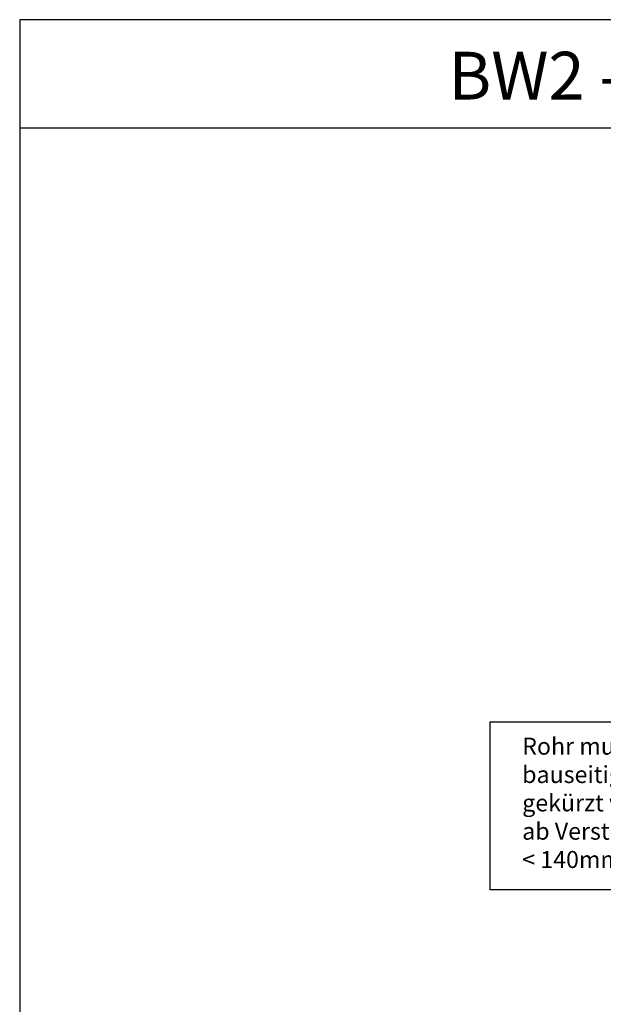
# Model space of a CAD drawing. Units: inches. Extents: x 1264 to 10870, y -2968 to -187.
# Drawn here: x 3770 to 4457, y -1345 to -187 of the extents above; entities that cross this region are included whole.
import ezdxf
from ezdxf.enums import TextEntityAlignment as Align

# ---------------------------------------------------------------- set-up
doc = ezdxf.new("R2010")
doc.units = ezdxf.units.IN
doc.layers.add('RAHMEN', color=7, linetype='Continuous')
doc.styles.get("Standard").update_dxf_attribs({"font": 'arial.ttf'})

# ---------------------------------------------------------------- blocks, each defined once
blk = doc.blocks.new('1')
at = {"layer": 'RAHMEN'}
for p, q in [((0, 1486), (0, 0)), ((1051, 1486), (0, 1486)), ((1051, 1417.79), (0, 1417.79))]:
    blk.add_line(p, q, dxfattribs=at)
at = {"color": 3, "flags": 8}
blk.add_attdef('BENENNUNG', text='', height=30, dxfattribs=at).set_placement((525.5, 1435.81), align=Align.CENTER)
at = {"layer": 'RAHMEN', "color": 7, "flags": 8}
for tag, p in [('DATUM', (167.83, 70.48)), ('INDEX', (636.03, 52.21))]:
    blk.add_attdef(tag, text='', height=10.23, dxfattribs=at).set_placement(p, align=Align.MIDDLE)
blk.add_attdef('ANGEBOT/AUFTRAG', text='', height=10.23, dxfattribs=at).set_placement((231.29, 62.39), align=Align.BOTTOM_CENTER)
blk.add_attdef('Angeb_Auftr_NR', (260, 65.39), '', height=10.23, dxfattribs=at)

msp = doc.modelspace()

# ---------------------------------------------------------------- linework, layer by layer
msp.add_lwpolyline([(4323.763, -1012.838), (4584.037, -1012.838), (4584.037, -1210.613), (4323.763, -1210.613)], close=True)

# ---------------------------------------------------------------- block references
ref = msp.add_blockref('1', (3770.394, -2968.364), dxfattribs=dict(xscale=1.872, yscale=1.872, zscale=1.872))
ref.add_attrib('BENENNUNG', 'BW2 - 0500 x 1000 - ESS100', dxfattribs={"color": 3, "height": 56.16}).set_placement((4754.13, -280.536), align=Align.CENTER)

# ---------------------------------------------------------------- texts
at = {"insert": (4361.579, -1031.619), "char_height": 20, "attachment_point": 1}
msp.add_mtext_dynamic_manual_height_columns('Rohr muss bauseitig gekürzt werden\\Pab Verstelllänge \\P< 140mm ', width=218.93407, gutter_width=75, heights=[0], dxfattribs=at)

doc.saveas('drawing.dxf')
